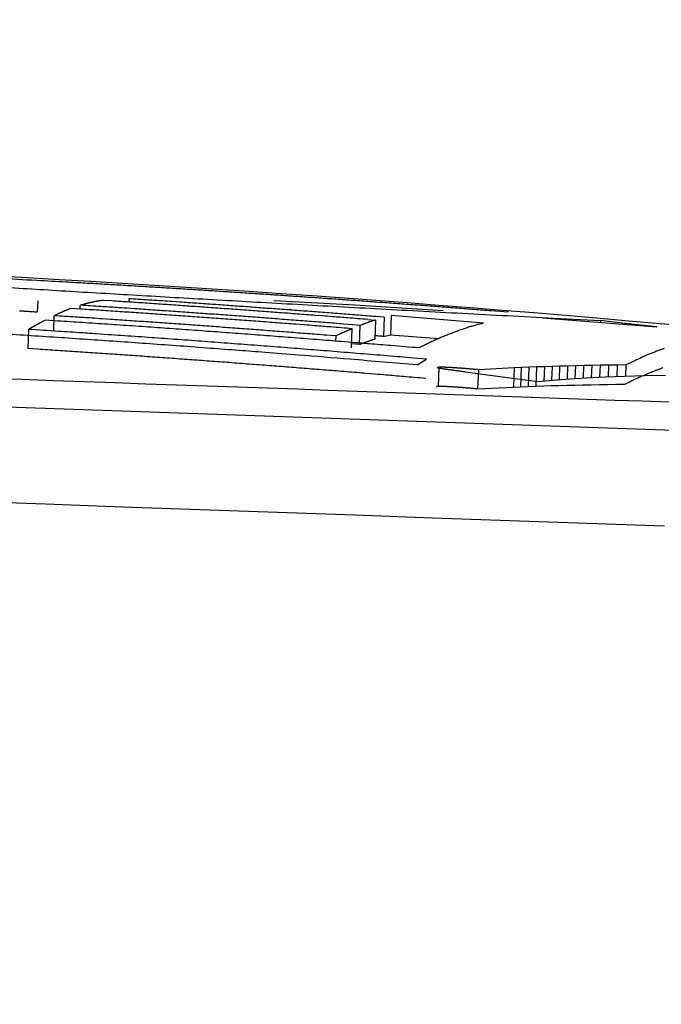
# Model space of a CAD drawing. Units: millimetres. Extents: x -62 to 2688, y -62 to 3775.
# Drawn here: x 776 to 778, y 2234 to 2237 of the extents above; entities that cross this region are included whole.
import ezdxf

# ---------------------------------------------------------------- set-up
doc = ezdxf.new("R2010")
doc.units = ezdxf.units.MM
doc.layers.add('204', color=7, linetype='Continuous')

msp = doc.modelspace()

# ---------------------------------------------------------------- linework, layer by layer
at = {"layer": '204', "color": 7, "linetype": 'Continuous'}
for p, q in [((820.5456, 2234.017), (747.1106, 2236.5814)), ((776.0981, 2235.8493), (776.097, 2235.8196)), ((776.7126, 2235.8496), (776.9242, 2235.8386)), ((776.7554, 2235.8263), (776.7555, 2235.8282)), ((776.9242, 2235.8386), (777.154, 2235.8241)), ((776.1399, 2235.7705), (776.1413, 2235.8104)), ((776.9576, 2235.8007), (776.9775, 2235.7991)), ((776.9775, 2235.799), (776.9757, 2235.749)), ((777.0005, 2235.8064), (776.9987, 2235.7564)), ((777.0183, 2235.8111), (777.0165, 2235.761)), ((777.2588, 2235.7914), (777.0183, 2235.8111)), ((777.413, 2235.8052), (777.7107, 2235.781)), ((777.6281, 2235.7903), (777.5637, 2235.798)), ((776.074, 2235.7748), (776.0723, 2235.7247)), ((776.9151, 2235.7266), (776.9169, 2235.7766)), ((776.938, 2235.7852), (776.9176, 2235.7868)), ((776.9363, 2235.7351), (776.938, 2235.7852)), ((777.7107, 2235.781), (777.6281, 2235.7903)), ((776.8742, 2235.7577), (776.8737, 2235.7442)), ((776.9987, 2235.7564), (777.0165, 2235.761)), ((777.0165, 2235.761), (777.1422, 2235.7508)), ((776.9363, 2235.7351), (776.9159, 2235.7368)), ((777.0863, 2235.6824), (777.1108, 2235.6971)), ((777.1429, 2235.6761), (777.1412, 2235.6261)), ((777.2455, 2235.6697), (777.2437, 2235.6196)), ((777.3388, 2235.6746), (777.2455, 2235.6697)), ((777.3388, 2235.6746), (777.337, 2235.6245)), ((777.3573, 2235.6754), (777.3388, 2235.6746)), ((777.3573, 2235.6754), (777.3555, 2235.6253)), ((777.3766, 2235.6761), (777.3573, 2235.6754)), ((777.3766, 2235.6761), (777.3749, 2235.6261)), ((777.3968, 2235.6769), (777.3766, 2235.6761)), ((777.3968, 2235.6769), (777.395, 2235.6268)), ((777.4178, 2235.6776), (777.3968, 2235.6769)), ((777.4178, 2235.6776), (777.4165, 2235.6406)), ((777.4374, 2235.6782), (777.4178, 2235.6776)), ((777.4374, 2235.6782), (777.4361, 2235.6424)), ((777.4573, 2235.6788), (777.4374, 2235.6782)), ((777.4573, 2235.6788), (777.4561, 2235.644)), ((777.4776, 2235.6794), (777.4573, 2235.6788)), ((777.4776, 2235.6794), (777.4764, 2235.6456)), ((777.4982, 2235.6799), (777.4776, 2235.6794)), ((777.4982, 2235.6799), (777.4971, 2235.647)), ((777.5192, 2235.6804), (777.4982, 2235.6799)), ((777.5192, 2235.6804), (777.5181, 2235.6483)), ((777.5407, 2235.6808), (777.5192, 2235.6804)), ((777.5407, 2235.6808), (777.5396, 2235.6495)), ((777.5624, 2235.6812), (777.5407, 2235.6808)), ((777.5624, 2235.6812), (777.5614, 2235.6506)), ((777.5846, 2235.6816), (777.5624, 2235.6812)), ((777.5846, 2235.6816), (777.5835, 2235.6516)), ((777.6071, 2235.6819), (777.5846, 2235.6816)), ((777.6071, 2235.6819), (777.6061, 2235.6525)), ((777.63, 2235.6822), (777.6071, 2235.6819)), ((777.63, 2235.6822), (777.629, 2235.6534)), ((777.211, 2235.6639), (777.3995, 2235.639)), ((777.4401, 2235.6428), (777.483, 2235.6461)), ((777.483, 2235.6461), (777.5283, 2235.649)), ((777.5283, 2235.649), (777.576, 2235.6514)), ((777.576, 2235.6514), (777.626, 2235.6533)), ((777.626, 2235.6533), (777.6785, 2235.6548)), ((777.6785, 2235.6548), (777.7333, 2235.6558)), ((777.2437, 2235.6196), (777.337, 2235.6245)), ((777.337, 2235.6245), (777.3555, 2235.6253)), ((777.3555, 2235.6253), (777.3749, 2235.6261)), ((777.3749, 2235.6261), (777.395, 2235.6268)), ((777.395, 2235.6268), (777.4161, 2235.6275)), ((777.3995, 2235.639), (777.4401, 2235.6428)), ((777.4161, 2235.6275), (777.4356, 2235.6282)), ((777.4356, 2235.6282), (777.4555, 2235.6287)), ((777.4555, 2235.6287), (777.4758, 2235.6293)), ((777.4758, 2235.6293), (777.4965, 2235.6298)), ((777.4965, 2235.6298), (777.5175, 2235.6303)), ((777.5175, 2235.6303), (777.5389, 2235.6307)), ((777.5389, 2235.6307), (777.5607, 2235.6311)), ((777.5607, 2235.6311), (777.5828, 2235.6315)), ((777.5828, 2235.6315), (777.6054, 2235.6318)), ((777.6054, 2235.6318), (777.6283, 2235.6321))]:
    msp.add_line(p, q, dxfattribs=at)
for points in [[(775.9948, 2235.8857, 0.000237), (776.0816, 2235.8803, 0.000224), (776.1709, 2235.8749, 0.000212), (776.2628, 2235.8694, 0.000201), (776.3572, 2235.8639, 0.000191), (776.4541, 2235.8582, 0.000181), (776.5536, 2235.8525, 0.000173), (776.6557, 2235.8467, 0.000165), (776.7603, 2235.8409, 0.000157), (776.8674, 2235.835, 0.00015), (776.9771, 2235.829, 0.000143), (777.0893, 2235.8229, 0.000137), (777.2041, 2235.8168, 0.000131), (777.3214, 2235.8106, 0.000126), (777.4413, 2235.8044), (777.5637, 2235.798)], [(777.3228, 2235.8195), (777.2786, 2235.823, 0.000221), (777.2343, 2235.8264, 0.000221), (777.1901, 2235.8299, 0.000221), (777.1459, 2235.8333, 0.000221), (777.1016, 2235.8366, 0.000221), (777.0574, 2235.8399, 0.000221), (777.0132, 2235.8432, 0.000221), (776.9689, 2235.8464, 0.000221), (776.9247, 2235.8496, 0.000221), (776.8804, 2235.8528, 0.000221), (776.8362, 2235.8559, 0.000221), (776.7919, 2235.8589, 0.000221), (776.7477, 2235.862, 0.000221), (776.7034, 2235.865, 0.000221), (776.6591, 2235.8679, 0.000221), (776.6149, 2235.8708, 0.00022), (776.5706, 2235.8737, 0.000221), (776.5263, 2235.8765, 0.000226), (776.482, 2235.8793, 0.00022), (776.4378, 2235.8821, 0.000205), (776.3939, 2235.8848, 0.000226), (776.3492, 2235.8875, 0.00027), (776.3036, 2235.8902, 0.000205), (776.2607, 2235.8927, 0.00007), (776.2219, 2235.895, 0.000289), (776.1721, 2235.8978, 0.000497), (776.0954, 2235.902, 0.000243), (775.9949, 2235.9075)], [(776.2683, 2235.8503, 0.00175), (776.2637, 2235.8498, 0.003915), (776.2603, 2235.8493, 0.002356), (776.2582, 2235.849, 0.000395), (776.2567, 2235.8488, 0.001579), (776.255, 2235.8485, 0.002205), (776.2532, 2235.8482, 0.001795), (776.2515, 2235.8479, 0.001578), (776.2499, 2235.8476, 0.001693), (776.2484, 2235.8473, 0.001738), (776.2468, 2235.847, 0.001644), (776.2453, 2235.8467, 0.001581), (776.2438, 2235.8464, 0.001525), (776.2424, 2235.8461, 0.001467), (776.241, 2235.8458, 0.00137), (776.2396, 2235.8455, 0.001282), (776.2382, 2235.8452, 0.001169), (776.2369, 2235.8449, 0.001064), (776.2356, 2235.8445, 0.00093), (776.2343, 2235.8442, 0.000807), (776.233, 2235.8439, 0.000659), (776.2317, 2235.8435, 0.000523), (776.2304, 2235.8432, 0.000365), (776.2291, 2235.8429, 0.000223), (776.2279, 2235.8425), (776.2266, 2235.8422, -0.00008), (776.2253, 2235.8419, -0.000239), (776.2241, 2235.8415, -0.000375), (776.2228, 2235.8412, -0.000523), (776.2215, 2235.8408, -0.000649), (776.2202, 2235.8405, -0.000787), (776.2189, 2235.8402, -0.000891), (776.2175, 2235.8398, -0.000995), (776.2162, 2235.8395, -0.001102), (776.2148, 2235.8391, -0.001246), (776.2134, 2235.8388, -0.001251), (776.212, 2235.8384, -0.001153), (776.2105, 2235.8381), (776.2091, 2235.8378)], [(776.9577, 2235.8006, 0.000126), (776.9056, 2235.8047, 0.000259), (776.8658, 2235.8078, 0.00015), (776.84, 2235.8098), (776.8198, 2235.8113, 0.000107), (776.7976, 2235.813, 0.00014), (776.7739, 2235.8148, 0.000118), (776.7507, 2235.8166, 0.000107), (776.7279, 2235.8183, 0.000114), (776.705, 2235.82, 0.000118), (776.682, 2235.8217, 0.000115), (776.659, 2235.8233, 0.000114), (776.636, 2235.825, 0.000115), (776.613, 2235.8267, 0.000115), (776.5901, 2235.8283, 0.000115), (776.5671, 2235.83, 0.000115), (776.5441, 2235.8316, 0.000115), (776.5211, 2235.8332, 0.000115), (776.4981, 2235.8348, 0.000115), (776.4752, 2235.8364, 0.000115), (776.4522, 2235.838, 0.000115), (776.4292, 2235.8396, 0.000115), (776.4062, 2235.8412, 0.000115), (776.3832, 2235.8427, 0.000115), (776.3602, 2235.8443, 0.000115), (776.3373, 2235.8458, 0.000115), (776.3143, 2235.8473, 0.000115), (776.2913, 2235.8488), (776.2683, 2235.8503)], [(776.3352, 2235.8547), (776.3352, 2235.8543), (776.3351, 2235.8538), (776.3351, 2235.8534), (776.3351, 2235.8529), (776.3351, 2235.8525), (776.3351, 2235.8521), (776.3351, 2235.8516), (776.3351, 2235.8512), (776.335, 2235.8507), (776.335, 2235.8503), (776.335, 2235.8499), (776.335, 2235.8494), (776.335, 2235.849), (776.335, 2235.8486), (776.335, 2235.8482, -1), (776.335, 2235.8477), (776.3349, 2235.8469), (776.3349, 2235.8459)], [(777.0005, 2235.8064), (776.9784, 2235.8081, 0.000109), (776.9562, 2235.8099, 0.000109), (776.934, 2235.8116, 0.000109), (776.9119, 2235.8133, 0.000109), (776.8897, 2235.815, 0.000109), (776.8675, 2235.8167, 0.000109), (776.8453, 2235.8184, 0.000109), (776.8232, 2235.8201, 0.000109), (776.801, 2235.8218, 0.000109), (776.7788, 2235.8235, 0.000109), (776.7566, 2235.8251, 0.000109), (776.7345, 2235.8268, 0.000109), (776.7123, 2235.8284, 0.000109), (776.6901, 2235.83, 0.00011), (776.6679, 2235.8316, 0.000109), (776.6457, 2235.8332, 0.000109), (776.6236, 2235.8348, 0.00011), (776.6014, 2235.8364, 0.000112), (776.5792, 2235.838, 0.000109), (776.557, 2235.8396, 0.000102), (776.535, 2235.8411, 0.000112), (776.5127, 2235.8427, 0.000134), (776.4898, 2235.8442, 0.000101), (776.4683, 2235.8457), (776.4489, 2235.8471, 0.000143), (776.4239, 2235.8488, 0.000246), (776.3855, 2235.8513, 0.00012), (776.3352, 2235.8547)], [(776.1835, 2235.8293, 0.00051), (776.1803, 2235.828, 0.00104), (776.1779, 2235.827, 0.000602), (776.1763, 2235.8263, 0.000146), (776.1751, 2235.8258, 0.000426), (776.1737, 2235.8252, 0.00056), (776.1723, 2235.8246, 0.000469), (776.1708, 2235.8239, 0.000424), (776.1695, 2235.8233, 0.000453), (776.168, 2235.8227, 0.000466), (776.1666, 2235.8221, 0.000456), (776.1652, 2235.8215, 0.000451), (776.1638, 2235.8209, 0.000453), (776.1624, 2235.8202, 0.000453), (776.161, 2235.8196, 0.000451), (776.1596, 2235.819, 0.00045), (776.1582, 2235.8183, 0.000449), (776.1568, 2235.8177, 0.000449), (776.1553, 2235.8171, 0.000448), (776.1539, 2235.8164, 0.000447), (776.1525, 2235.8158, 0.000446), (776.1511, 2235.8151, 0.000445), (776.1497, 2235.8145, 0.000444), (776.1483, 2235.8138, 0.000443), (776.1469, 2235.8131, 0.000443), (776.1455, 2235.8125, 0.000442), (776.1441, 2235.8118, 0.000441), (776.1426, 2235.8111), (776.1412, 2235.8105)], [(776.917, 2235.7766, 0.000135), (776.8616, 2235.781, 0.000276), (776.8192, 2235.7843, 0.00016), (776.7918, 2235.7864), (776.7703, 2235.788, 0.000114), (776.7467, 2235.7898, 0.00015), (776.7215, 2235.7917, 0.000126), (776.6968, 2235.7936, 0.000114), (776.6726, 2235.7954, 0.000122), (776.6482, 2235.7972, 0.000125), (776.6237, 2235.799, 0.000123), (776.5992, 2235.8008, 0.000122), (776.5748, 2235.8026, 0.000123), (776.5503, 2235.8043, 0.000123), (776.5259, 2235.8061, 0.000123), (776.5014, 2235.8078, 0.000123), (776.477, 2235.8095, 0.000123), (776.4525, 2235.8112, 0.000123), (776.4281, 2235.813, 0.000123), (776.4036, 2235.8146, 0.000123), (776.3792, 2235.8163, 0.000123), (776.3547, 2235.818, 0.000123), (776.3303, 2235.8196, 0.000123), (776.3058, 2235.8213, 0.000123), (776.2814, 2235.8229, 0.000123), (776.2569, 2235.8245, 0.000123), (776.2324, 2235.8261, 0.000123), (776.208, 2235.8277), (776.1835, 2235.8293)], [(776.9177, 2235.7869), (776.8941, 2235.7887, 0.000116), (776.8705, 2235.7906, 0.000116), (776.8469, 2235.7924, 0.000116), (776.8232, 2235.7942, 0.000116), (776.7996, 2235.796, 0.000116), (776.776, 2235.7978, 0.000116), (776.7524, 2235.7996, 0.000116), (776.7288, 2235.8014, 0.000116), (776.7052, 2235.8032, 0.000116), (776.6816, 2235.8049, 0.000116), (776.6579, 2235.8067, 0.000116), (776.6343, 2235.8084, 0.000116), (776.6107, 2235.8101, 0.000116), (776.5871, 2235.8118, 0.000116), (776.5635, 2235.8136, 0.000116), (776.5398, 2235.8152, 0.000115), (776.5162, 2235.8169, 0.000116), (776.4926, 2235.8186, 0.000119), (776.4689, 2235.8203, 0.000115), (776.4453, 2235.8219, 0.000108), (776.4219, 2235.8235, 0.000119), (776.3981, 2235.8252, 0.000142), (776.3737, 2235.8268, 0.000108), (776.3508, 2235.8284), (776.3301, 2235.8298, 0.000152), (776.3036, 2235.8316, 0.000261), (776.2627, 2235.8342, 0.000128), (776.2091, 2235.8378)], [(776.1179, 2235.7987, 0.000467), (776.1146, 2235.797, 0.000951), (776.112, 2235.7957, 0.000551), (776.1104, 2235.7949, 0.000134), (776.1091, 2235.7942, 0.00039), (776.1077, 2235.7934, 0.000512), (776.1062, 2235.7926, 0.000429), (776.1047, 2235.7919, 0.000387), (776.1033, 2235.7911, 0.000414), (776.1018, 2235.7903, 0.000425), (776.1003, 2235.7895, 0.000416), (776.0989, 2235.7887, 0.000412), (776.0974, 2235.7879, 0.000413), (776.0959, 2235.7872, 0.000414), (776.0945, 2235.7864, 0.000412), (776.093, 2235.7856, 0.000411), (776.0915, 2235.7848, 0.00041), (776.0901, 2235.7839, 0.000409), (776.0886, 2235.7831, 0.000408), (776.0871, 2235.7823, 0.000408), (776.0857, 2235.7815, 0.000407), (776.0842, 2235.7807, 0.000406), (776.0827, 2235.7799, 0.000405), (776.0813, 2235.779, 0.000404), (776.0798, 2235.7782, 0.000403), (776.0783, 2235.7774, 0.000402), (776.0769, 2235.7765, 0.000402), (776.0754, 2235.7757), (776.0739, 2235.7748)], [(777.0912, 2235.7264, 0.000179), (777.0176, 2235.7325, 0.000366), (776.9615, 2235.7371, 0.000213), (776.925, 2235.7401), (776.8966, 2235.7424, 0.000151), (776.8652, 2235.7449, 0.000199), (776.8318, 2235.7476, 0.000167), (776.7991, 2235.7501, 0.000151), (776.7669, 2235.7526, 0.000162), (776.7345, 2235.7551, 0.000166), (776.702, 2235.7576, 0.000163), (776.6696, 2235.7601, 0.000162), (776.6371, 2235.7625, 0.000163), (776.6047, 2235.765, 0.000163), (776.5722, 2235.7674, 0.000163), (776.5398, 2235.7697, 0.000163), (776.5073, 2235.7721, 0.000163), (776.4749, 2235.7744, 0.000163), (776.4425, 2235.7767, 0.000163), (776.41, 2235.779, 0.000163), (776.3775, 2235.7813, 0.000163), (776.3451, 2235.7836, 0.000163), (776.3126, 2235.7858, 0.000163), (776.2802, 2235.788, 0.000163), (776.2477, 2235.7902, 0.000163), (776.2153, 2235.7924, 0.000163), (776.1828, 2235.7945, 0.000163), (776.1503, 2235.7966), (776.1179, 2235.7987)], [(776.8741, 2235.7576), (776.8497, 2235.7596, 0.000123), (776.8253, 2235.7615, 0.000123), (776.8009, 2235.7634, 0.000123), (776.7765, 2235.7653, 0.000123), (776.7521, 2235.7672, 0.000123), (776.7276, 2235.7691, 0.000123), (776.7032, 2235.7709, 0.000123), (776.6788, 2235.7728, 0.000123), (776.6544, 2235.7746, 0.000123), (776.63, 2235.7765, 0.000123), (776.6055, 2235.7783, 0.000123), (776.5811, 2235.7801, 0.000123), (776.5567, 2235.7819, 0.000123), (776.5322, 2235.7836, 0.000123), (776.5078, 2235.7854, 0.000123), (776.4834, 2235.7872, 0.000122), (776.459, 2235.7889, 0.000123), (776.4345, 2235.7906, 0.000126), (776.41, 2235.7924, 0.000122), (776.3856, 2235.7941, 0.000114), (776.3614, 2235.7957, 0.000126), (776.3368, 2235.7974, 0.00015), (776.3116, 2235.7992, 0.000114), (776.2879, 2235.8008), (776.2665, 2235.8022, 0.000161), (776.239, 2235.8041, 0.000276), (776.1967, 2235.8068, 0.000135), (776.1412, 2235.8105)], [(776.9775, 2235.799), (776.9762, 2235.7986, 0.000491), (776.9748, 2235.7982, 0.000491), (776.9735, 2235.7977, 0.00049), (776.9722, 2235.7973, 0.000489), (776.9709, 2235.7969, 0.000488), (776.9696, 2235.7965, 0.000488), (776.9683, 2235.796, 0.000487), (776.967, 2235.7956, 0.000486), (776.9657, 2235.7951, 0.000485), (776.9643, 2235.7947, 0.000485), (776.963, 2235.7943, 0.000484), (776.9617, 2235.7938, 0.000483), (776.9604, 2235.7934, 0.000482), (776.9591, 2235.7929, 0.000482), (776.9578, 2235.7924, 0.00048), (776.9565, 2235.792, 0.000477), (776.9551, 2235.7915, 0.00048), (776.9538, 2235.791, 0.000489), (776.9525, 2235.7906, 0.000474), (776.9512, 2235.7901, 0.000442), (776.9499, 2235.7896, 0.000487), (776.9486, 2235.7892, 0.000579), (776.9472, 2235.7887, 0.000439), (776.9459, 2235.7882, 0.000151), (776.9448, 2235.7878, 0.000618), (776.9433, 2235.7872, 0.00106), (776.941, 2235.7863, 0.000517), (776.938, 2235.7852)], [(777.5637, 2235.798), (777.5637, 2235.7978), (777.5637, 2235.7975), (777.5636, 2235.7973), (777.5636, 2235.797), (777.5636, 2235.7968), (777.5636, 2235.7965), (777.5636, 2235.7963), (777.5636, 2235.796), (777.5636, 2235.7958), (777.5636, 2235.7955), (777.5636, 2235.7952), (777.5636, 2235.795), (777.5636, 2235.7947), (777.5636, 2235.7945), (777.5636, 2235.7943, -1), (777.5636, 2235.794), (777.5636, 2235.7935), (777.5635, 2235.793)], [(777.0864, 2235.6823, 0.000426), (776.9111, 2235.6969, 0.000871), (776.7773, 2235.7078, 0.000506), (776.6903, 2235.7147, 0.000123), (776.6226, 2235.7198, 0.000359), (776.5477, 2235.7254, 0.000473), (776.468, 2235.7314, 0.000397), (776.39, 2235.737, 0.00036), (776.3133, 2235.7424, 0.000385), (776.236, 2235.7477, 0.000396), (776.1585, 2235.753, 0.000388), (776.0811, 2235.7581, 0.000385), (776.0037, 2235.7631, 0.000387)], [(777.1108, 2235.697), (777.0763, 2235.7, 0.000172), (777.0417, 2235.7029, 0.000172), (777.0072, 2235.7058, 0.000172), (776.9727, 2235.7087, 0.000172), (776.9381, 2235.7115, 0.000172), (776.9036, 2235.7143, 0.000172), (776.869, 2235.7171, 0.000172), (776.8345, 2235.7199, 0.000172), (776.7999, 2235.7226, 0.000172), (776.7654, 2235.7254, 0.000172), (776.7308, 2235.7281, 0.000172), (776.6963, 2235.7308, 0.000172), (776.6617, 2235.7334, 0.000172), (776.6272, 2235.736, 0.000173), (776.5926, 2235.7386, 0.000172), (776.558, 2235.7412, 0.000171), (776.5235, 2235.7438, 0.000173), (776.4889, 2235.7463, 0.000176), (776.4543, 2235.7488, 0.000171), (776.4197, 2235.7513, 0.00016), (776.3855, 2235.7537, 0.000176), (776.3506, 2235.7562, 0.00021), (776.3149, 2235.7587, 0.000159), (776.2814, 2235.761), (776.2512, 2235.7631, 0.000225), (776.2123, 2235.7657, 0.000387), (776.1524, 2235.7697, 0.000189), (776.0739, 2235.7748)], [(776.917, 2235.7766), (776.9156, 2235.776, 0.000465), (776.9141, 2235.7754, 0.000464), (776.9127, 2235.7748, 0.000464), (776.9113, 2235.7743, 0.000463), (776.9099, 2235.7737, 0.000462), (776.9084, 2235.773, 0.000462), (776.907, 2235.7724, 0.000461), (776.9056, 2235.7718, 0.00046), (776.9041, 2235.7712, 0.00046), (776.9027, 2235.7706, 0.000459), (776.9013, 2235.77, 0.000458), (776.8999, 2235.7694, 0.000457), (776.8984, 2235.7687, 0.000457), (776.897, 2235.7681, 0.000457), (776.8956, 2235.7675, 0.000455), (776.8941, 2235.7668, 0.000452), (776.8927, 2235.7662, 0.000455), (776.8913, 2235.7656, 0.000463), (776.8899, 2235.7649, 0.000449), (776.8884, 2235.7643, 0.000419), (776.887, 2235.7636, 0.000462), (776.8856, 2235.763, 0.000549), (776.8841, 2235.7623, 0.000416), (776.8827, 2235.7617, 0.000143), (776.8815, 2235.7611, 0.000586), (776.8799, 2235.7603, 0.001005), (776.8774, 2235.7592, 0.00049), (776.8741, 2235.7576)], [(777.2588, 2235.7914, 0.002196), (777.2461, 2235.7879, 0.004452), (777.2365, 2235.7852, 0.002561), (777.2302, 2235.7834, 0.000622), (777.2253, 2235.7819, 0.001804), (777.2199, 2235.7802, 0.002362), (777.2142, 2235.7783, 0.001969), (777.2086, 2235.7765, 0.001774), (777.203, 2235.7746, 0.001889), (777.1975, 2235.7726, 0.001932), (777.1919, 2235.7706, 0.001882), (777.1863, 2235.7686, 0.001855), (777.1807, 2235.7665, 0.001855), (777.1751, 2235.7643, 0.001847), (777.1695, 2235.7622, 0.001832), (777.1639, 2235.7599, 0.001819), (777.1583, 2235.7576, 0.001808), (777.1528, 2235.7553, 0.001796), (777.1472, 2235.7529, 0.001784), (777.1416, 2235.7505, 0.001771), (777.136, 2235.748, 0.001759), (777.1304, 2235.7455, 0.001746), (777.1248, 2235.7429, 0.001734), (777.1192, 2235.7403, 0.001722), (777.1136, 2235.7376, 0.00171), (777.108, 2235.7349, 0.001697), (777.1024, 2235.7321, 0.001685), (777.0968, 2235.7293), (777.0912, 2235.7264)], [(776.9757, 2235.749), (776.9747, 2235.7487, 0.000278), (776.9737, 2235.7484, 0.000277), (776.9727, 2235.7481, 0.000278), (776.9718, 2235.7478, 0.00028), (776.9708, 2235.7474, 0.000282), (776.9698, 2235.7471, 0.000283), (776.9688, 2235.7468, 0.000284), (776.9678, 2235.7464, 0.000286), (776.9669, 2235.7461, 0.000288), (776.9659, 2235.7458, 0.000289), (776.9649, 2235.7454, 0.000291), (776.9639, 2235.7451, 0.000292), (776.9629, 2235.7448, 0.000294), (776.9619, 2235.7444, 0.000295), (776.9609, 2235.7441, 0.000296), (776.96, 2235.7438, 0.000298), (776.959, 2235.7434, 0.000299), (776.958, 2235.7431, 0.000301), (776.957, 2235.7427, 0.000302), (776.956, 2235.7424, 0.000304), (776.955, 2235.742, 0.000305), (776.954, 2235.7417, 0.000307), (776.9531, 2235.7413, 0.000308), (776.9521, 2235.741, 0.00031), (776.9511, 2235.7406, 0.000311), (776.9501, 2235.7403, 0.00031), (776.9491, 2235.7399, 0.000314), (776.9481, 2235.7396, 0.000323), (776.9471, 2235.7392, 0.000314), (776.9461, 2235.7388, 0.000294), (776.9452, 2235.7385, 0.000327), (776.9442, 2235.7381, 0.000393), (776.9431, 2235.7377, 0.000298), (776.9422, 2235.7374, 0.000099), (776.9413, 2235.737, 0.000426), (776.9402, 2235.7366, 0.000738), (776.9385, 2235.736, 0.000361), (776.9362, 2235.7351)], [(776.9988, 2235.7563, 0.000146), (776.9975, 2235.7564, 0.000298), (776.9965, 2235.7565, 0.000164), (776.9958, 2235.7565), (776.9953, 2235.7566, 0.000109), (776.9948, 2235.7566, 0.000143), (776.9942, 2235.7567, 0.000114), (776.9936, 2235.7567, 0.000098), (776.9931, 2235.7568, 0.000103), (776.9925, 2235.7568, 0.000103), (776.9919, 2235.7569, 0.000097), (776.9914, 2235.7569, 0.000093), (776.9908, 2235.757, 0.00009), (776.9902, 2235.757, 0.000087), (776.9897, 2235.7571, 0.000083), (776.9891, 2235.7571, 0.000079), (776.9885, 2235.7572, 0.000076), (776.988, 2235.7572, 0.000072), (776.9874, 2235.7573), (776.9868, 2235.7573), (776.9863, 2235.7574), (776.9857, 2235.7574), (776.9851, 2235.7574), (776.9846, 2235.7575), (776.984, 2235.7575), (776.9834, 2235.7576), (776.9829, 2235.7576), (776.9823, 2235.7577), (776.9817, 2235.7577), (776.9812, 2235.7578), (776.9806, 2235.7578), (776.98, 2235.7579), (776.9795, 2235.7579), (776.9789, 2235.7579), (776.9783, 2235.758), (776.9778, 2235.758), (776.9772, 2235.7581), (776.9766, 2235.7581), (776.9761, 2235.7582)], [(777.109, 2235.647, 0.000145), (777.0503, 2235.6519, 0.000296), (777.0054, 2235.6557, 0.000171), (776.9763, 2235.6581), (776.9536, 2235.66, 0.000121), (776.9285, 2235.6621, 0.00016), (776.9018, 2235.6643, 0.000134), (776.8757, 2235.6664, 0.000121), (776.85, 2235.6684, 0.00013), (776.8241, 2235.6705, 0.000133), (776.7982, 2235.6726, 0.000131), (776.7723, 2235.6746, 0.000129), (776.7464, 2235.6767, 0.00013), (776.7204, 2235.6787, 0.00013), (776.6945, 2235.6807, 0.00013), (776.6686, 2235.6827, 0.00013), (776.6427, 2235.6846, 0.00013), (776.6168, 2235.6866, 0.00013), (776.5909, 2235.6886, 0.00013), (776.5649, 2235.6905, 0.00013), (776.539, 2235.6924, 0.000129), (776.5131, 2235.6943, 0.000129), (776.4872, 2235.6962, 0.000129), (776.4612, 2235.6981, 0.000129), (776.4353, 2235.7, 0.000129), (776.4094, 2235.7018, 0.000129), (776.3835, 2235.7037, 0.000129), (776.3575, 2235.7055, 0.000129), (776.3316, 2235.7073, 0.000129), (776.3057, 2235.7091, 0.000129), (776.2798, 2235.7109, 0.000128), (776.2538, 2235.7127, 0.000128), (776.2279, 2235.7145, 0.000128), (776.202, 2235.7162, 0.000128), (776.176, 2235.7179, 0.000128), (776.1501, 2235.7197, 0.000128), (776.1242, 2235.7214, 0.000128), (776.0982, 2235.7231), (776.0723, 2235.7248)], [(776.9159, 2235.7368), (776.9159, 2235.7368, 0.003356), (776.9159, 2235.7368, 0.003494), (776.9159, 2235.7368, 0.003558), (776.9159, 2235.7368, 0.00352), (776.9159, 2235.7368, 0.003514), (776.9158, 2235.7368, 0.003509), (776.9158, 2235.7368, 0.003508), (776.9158, 2235.7368, 0.003479), (776.9158, 2235.7368, 0.003462), (776.9158, 2235.7368, 0.003424), (776.9158, 2235.7368, 0.003395), (776.9158, 2235.7368, 0.003343), (776.9158, 2235.7368, 0.003302), (776.9158, 2235.7368, 0.003237), (776.9157, 2235.7368, 0.003183), (776.9157, 2235.7368, 0.003106), (776.9157, 2235.7368, 0.003039), (776.9157, 2235.7368, 0.002949), (776.9157, 2235.7368, 0.002871), (776.9157, 2235.7368, 0.002769), (776.9157, 2235.7368, 0.002679), (776.9157, 2235.7368, 0.002565), (776.9157, 2235.7368, 0.002466), (776.9157, 2235.7368, 0.002345), (776.9156, 2235.7368, 0.002232), (776.9156, 2235.7368, 0.002093), (776.9156, 2235.7369, 0.001985), (776.9156, 2235.7369, 0.001863), (776.9156, 2235.7369, 0.001709), (776.9156, 2235.7369, 0.001509), (776.9156, 2235.7369, 0.001461), (776.9156, 2235.7369, 0.001434), (776.9156, 2235.7369, 0.001086), (776.9156, 2235.7369, 0.001045), (776.9155, 2235.7369, 0.001135), (776.9155, 2235.7369, 0.000515), (776.9155, 2235.7369)], [(777.7298, 2235.7252, 0.003188), (777.72, 2235.7217, 0.003482), (777.7099, 2235.7179, 0.0041), (777.6996, 2235.7138, 0.003072), (777.69, 2235.7099, 0.001048), (777.6812, 2235.7063, 0.004274), (777.67, 2235.7013, 0.007183), (777.6527, 2235.6931, 0.003437), (777.63, 2235.6822)], [(777.2104, 2235.6639), (777.205, 2235.6646, 0.000078), (777.2007, 2235.6652), (777.1978, 2235.6656, -0.000106), (777.1954, 2235.6659, -0.000121), (777.1928, 2235.6663, -0.000158), (777.1899, 2235.6666, -0.000197), (777.1871, 2235.667, -0.000228), (777.1843, 2235.6674, -0.000273), (777.1815, 2235.6678, -0.000316), (777.1787, 2235.6682, -0.000365), (777.1759, 2235.6686, -0.000415), (777.1732, 2235.669, -0.000479), (777.1704, 2235.6693, -0.000546), (777.1677, 2235.6697, -0.000629), (777.1651, 2235.6701, -0.000722), (777.1625, 2235.6705, -0.000838), (777.16, 2235.6709, -0.000974), (777.1576, 2235.6712, -0.001148), (777.1553, 2235.6716, -0.001361), (777.1531, 2235.672, -0.00164), (777.151, 2235.6723, -0.002003), (777.149, 2235.6727, -0.002497), (777.1472, 2235.673, -0.003194), (777.1455, 2235.6733, -0.004208), (777.144, 2235.6736, -0.005807), (777.1426, 2235.6739, -0.008439), (777.1414, 2235.6742, -0.013457), (777.1404, 2235.6745, -0.024089), (777.1396, 2235.6747, -0.054879), (777.139, 2235.675, -0.17076), (777.1386, 2235.6752, -0.28434), (777.1385, 2235.6754, -0.091097), (777.1386, 2235.6756, -0.034185), (777.1389, 2235.6757, -0.017781), (777.1395, 2235.6759, -0.01023), (777.1403, 2235.676, -0.006556), (777.1415, 2235.6761), (777.1429, 2235.6762)], [(777.2443, 2235.6698), (777.2422, 2235.6699, 0.000125), (777.2402, 2235.6701, 0.000119), (777.2381, 2235.6703, 0.000122), (777.236, 2235.6705, 0.000136), (777.2339, 2235.6707, 0.000146), (777.2318, 2235.6709, 0.000155), (777.2297, 2235.6711, 0.000163), (777.2275, 2235.6713, 0.000173), (777.2254, 2235.6714, 0.000182), (777.2233, 2235.6716, 0.000191), (777.2211, 2235.6718, 0.0002), (777.2189, 2235.672, 0.000209), (777.2168, 2235.6722, 0.000218), (777.2146, 2235.6724, 0.000228), (777.2124, 2235.6725, 0.000236), (777.2102, 2235.6727, 0.000246), (777.2081, 2235.6729, 0.000254), (777.2059, 2235.6731, 0.000264), (777.2037, 2235.6732, 0.000273), (777.2015, 2235.6734, 0.000283), (777.1992, 2235.6736, 0.000291), (777.197, 2235.6737, 0.000302), (777.1948, 2235.6739, 0.00031), (777.1926, 2235.6741, 0.00032), (777.1904, 2235.6742, 0.00033), (777.1881, 2235.6744, 0.000341), (777.1859, 2235.6745, 0.000355), (777.1837, 2235.6747, 0.000377), (777.1815, 2235.6748, 0.000399), (777.1793, 2235.6749, 0.000425), (777.1771, 2235.6751, 0.00045), (777.1749, 2235.6752, 0.000481), (777.1727, 2235.6753, 0.000514), (777.1706, 2235.6754, 0.000554), (777.1685, 2235.6756, 0.000593), (777.1664, 2235.6757, 0.000636), (777.1644, 2235.6758, 0.000695), (777.1624, 2235.6759, 0.000776), (777.1604, 2235.6759, 0.000816), (777.1585, 2235.676, 0.000822), (777.1567, 2235.6761, 0.001012), (777.1549, 2235.6761, 0.001382), (777.1531, 2235.6762, 0.001139), (777.1514, 2235.6762, 0.000321), (777.15, 2235.6762, 0.00191), (777.1483, 2235.6762, 0.004232), (777.1459, 2235.6762, 0.002506), (777.1429, 2235.6762)], [(777.7256, 2235.6743, 0.002534), (777.7181, 2235.6716, 0.002514), (777.7107, 2235.6688, 0.002493), (777.7032, 2235.6659, 0.002472), (777.6957, 2235.6629, 0.00245), (777.6882, 2235.6598, 0.002429), (777.6807, 2235.6567, 0.002407), (777.6732, 2235.6534, 0.002386), (777.6657, 2235.6501, 0.002363), (777.6582, 2235.6467, 0.002342), (777.6507, 2235.6431, 0.002319), (777.6432, 2235.6395, 0.002296), (777.6357, 2235.6359), (777.6282, 2235.6321)], [(777.1411, 2235.6259, 0.001474), (777.1406, 2235.6259, 0.003358), (777.1403, 2235.6259, 0.002305), (777.14, 2235.6259, 0.000683), (777.1399, 2235.6259, 0.00186), (777.1397, 2235.6259, 0.002647), (777.1395, 2235.6259, 0.002472), (777.1393, 2235.6259, 0.002455), (777.1392, 2235.6259, 0.002844), (777.139, 2235.6259, 0.003197), (777.1389, 2235.6259, 0.003435), (777.1387, 2235.6259, 0.003735), (777.1386, 2235.6258, 0.004114), (777.1384, 2235.6258, 0.004534), (777.1383, 2235.6258, 0.004974), (777.1382, 2235.6258, 0.005481), (777.138, 2235.6258, 0.006042), (777.1379, 2235.6257, 0.006686), (777.1378, 2235.6257, 0.007387), (777.1377, 2235.6257, 0.008196), (777.1376, 2235.6257, 0.009076), (777.1375, 2235.6256, 0.010089), (777.1374, 2235.6256, 0.011178), (777.1374, 2235.6256, 0.01242), (777.1373, 2235.6255, 0.013727), (777.1372, 2235.6255, 0.015178), (777.1371, 2235.6255, 0.016645), (777.1371, 2235.6254, 0.01819), (777.137, 2235.6254, 0.019634), (777.137, 2235.6253, 0.021002), (777.1369, 2235.6253, 0.022091), (777.1369, 2235.6252, 0.022893), (777.1368, 2235.6252, 0.023266), (777.1368, 2235.6251, 0.023195), (777.1368, 2235.6251, 0.02266), (777.1368, 2235.625, 0.021789), (777.1368, 2235.625, 0.020765), (777.1367, 2235.6249), (777.1367, 2235.6248)], [(777.2425, 2235.6197, 0.000177), (777.2378, 2235.6201, 0.00036), (777.2342, 2235.6204, 0.000227), (777.2318, 2235.6206, 0.000076), (777.23, 2235.6208, 0.000178), (777.2279, 2235.621, 0.000234), (777.2257, 2235.6212, 0.000209), (777.2236, 2235.6214, 0.000199), (777.2214, 2235.6215, 0.000218), (777.2193, 2235.6217, 0.00023), (777.2171, 2235.6219, 0.000234), (777.215, 2235.6221, 0.000239), (777.2128, 2235.6223, 0.000248), (777.2106, 2235.6225, 0.000255), (777.2084, 2235.6226, 0.000263), (777.2062, 2235.6228, 0.000269), (777.204, 2235.623, 0.000278), (777.2018, 2235.6231, 0.000285), (777.1996, 2235.6233, 0.000293), (777.1974, 2235.6235, 0.000301), (777.1952, 2235.6236, 0.000309), (777.193, 2235.6238, 0.000317), (777.1907, 2235.624, 0.000328), (777.1885, 2235.6241, 0.000347), (777.1863, 2235.6243, 0.000378), (777.1841, 2235.6244, 0.000408), (777.1818, 2235.6246, 0.000443), (777.1796, 2235.6247, 0.000477), (777.1774, 2235.6249, 0.000518), (777.1752, 2235.625, 0.00056), (777.1731, 2235.6251, 0.000609), (777.1709, 2235.6252, 0.00066), (777.1688, 2235.6254, 0.000721), (777.1667, 2235.6255, 0.000784), (777.1646, 2235.6256, 0.00086), (777.1626, 2235.6257, 0.000942), (777.1606, 2235.6258, 0.001039), (777.1586, 2235.6258, 0.001146), (777.1567, 2235.6259, 0.001273), (777.1549, 2235.626, 0.001418), (777.1531, 2235.626, 0.001594), (777.1513, 2235.626, 0.001794), (777.1497, 2235.6261, 0.002032), (777.1481, 2235.6261, 0.002336), (777.1465, 2235.6261, 0.002741), (777.145, 2235.6261, 0.003148), (777.1437, 2235.626, 0.003502), (777.1423, 2235.626), (777.1411, 2235.6259)]]:
    msp.add_lwpolyline(points, format="xyb", dxfattribs=at)
for points in [[(776.2087, 2235.8277), (776.2088, 2235.8282), (776.2088, 2235.8287), (776.2088, 2235.8292), (776.2088, 2235.8297), (776.2088, 2235.8302), (776.2088, 2235.8307), (776.2088, 2235.8312), (776.2089, 2235.8317), (776.2089, 2235.8322), (776.2089, 2235.8327), (776.2089, 2235.8332), (776.2089, 2235.8338), (776.2089, 2235.8343), (776.209, 2235.8348), (776.209, 2235.8352), (776.209, 2235.8358), (776.209, 2235.8366), (776.2091, 2235.8378)], [(776.097, 2235.8196), (776.0931, 2235.8198), (776.0902, 2235.82), (776.0882, 2235.8201), (776.0867, 2235.8202), (776.0851, 2235.8203), (776.0833, 2235.8204), (776.0816, 2235.8205), (776.0799, 2235.8207), (776.0782, 2235.8208), (776.0765, 2235.8209), (776.0747, 2235.821), (776.073, 2235.8211), (776.0713, 2235.8212), (776.0696, 2235.8213), (776.0679, 2235.8214), (776.0662, 2235.8215), (776.0645, 2235.8216), (776.0628, 2235.8217), (776.061, 2235.8218), (776.0593, 2235.8219), (776.0576, 2235.822), (776.0559, 2235.8221), (776.0542, 2235.8222), (776.0525, 2235.8223), (776.0508, 2235.8224)], [(777.6281, 2235.7904), (777.6281, 2235.7903), (777.6281, 2235.7901), (777.6281, 2235.79), (777.6281, 2235.7899), (777.6281, 2235.7897), (777.6281, 2235.7896), (777.6281, 2235.7895), (777.6281, 2235.7893), (777.628, 2235.7892), (777.628, 2235.7891), (777.628, 2235.7889), (777.628, 2235.7888), (777.628, 2235.7886), (777.628, 2235.7885), (777.628, 2235.7884), (777.628, 2235.7882), (777.628, 2235.788), (777.628, 2235.7877)], [(775.9762, 2235.6475), (776.0575, 2235.6447), (776.1385, 2235.6418), (776.2193, 2235.639), (776.2997, 2235.6362), (776.3798, 2235.6334), (776.4596, 2235.6306), (776.539, 2235.6278), (776.6181, 2235.6251), (776.6967, 2235.6223), (776.7749, 2235.6196), (776.8526, 2235.6169), (776.9299, 2235.6142), (777.0067, 2235.6115), (777.0829, 2235.6088), (777.1586, 2235.6062), (777.2338, 2235.6036), (777.3084, 2235.601), (777.3824, 2235.5984), (777.4558, 2235.5958), (777.5287, 2235.5933), (777.6009, 2235.5908), (777.6725, 2235.5883), (777.7435, 2235.5858)], [(774.508, 2235.3768), (774.7093, 2235.3697), (774.9105, 2235.3626), (775.1118, 2235.3555), (775.3131, 2235.3484), (775.5145, 2235.3413), (775.7158, 2235.3342), (775.9172, 2235.3271), (776.1186, 2235.32), (776.32, 2235.3129), (776.5214, 2235.3058), (776.7229, 2235.2986), (776.9243, 2235.2915), (777.1258, 2235.2844), (777.3273, 2235.2773), (777.5288, 2235.2702), (777.7304, 2235.2631)]]:
    msp.add_lwpolyline(points, dxfattribs=at)
msp.add_arc((773.2343, 2185.4219), 50.5667, 82.01091, 88, dxfattribs=at)

doc.saveas('drawing.dxf')
